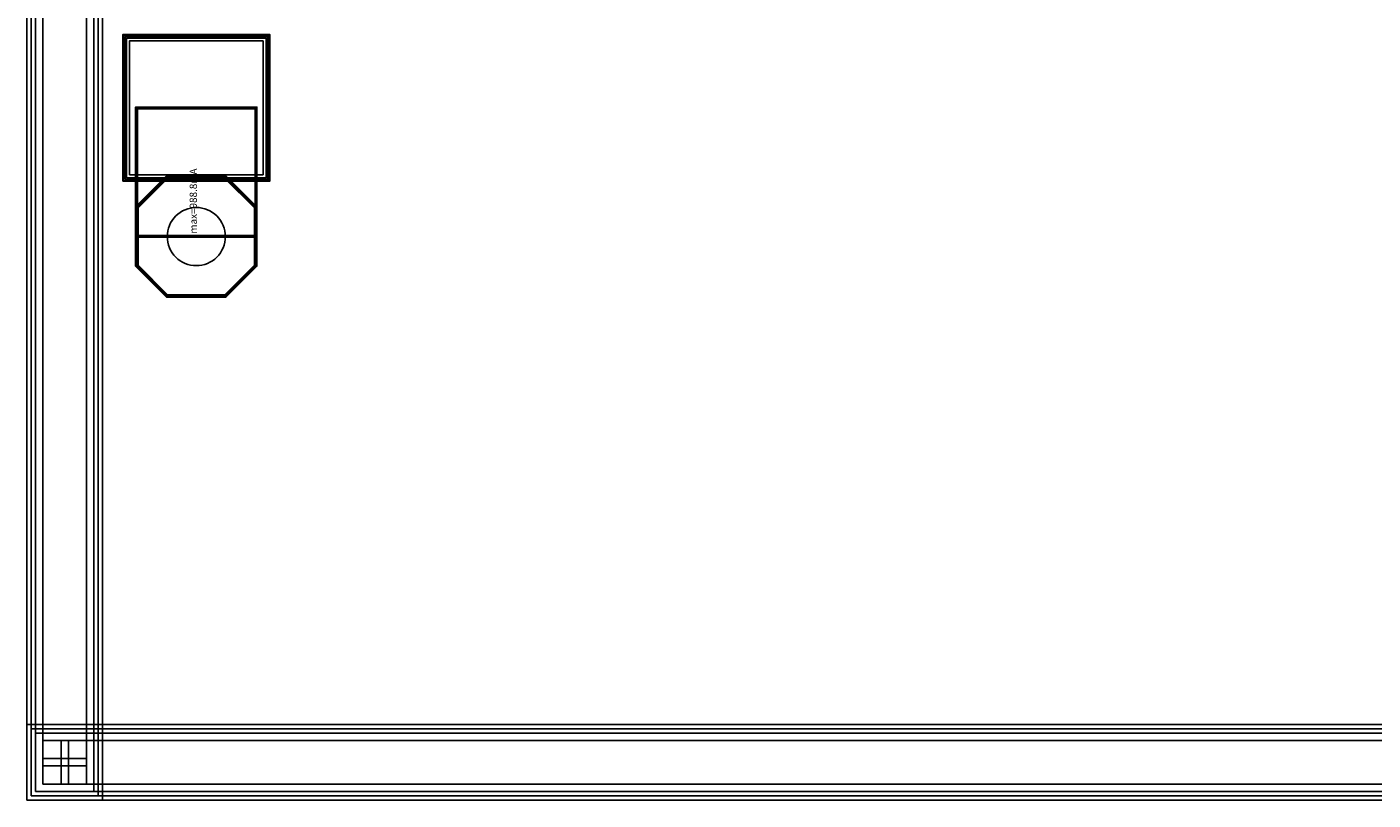
# Model space of a CAD drawing. Units: millimetres. Extents: x 2377 to 4229, y 968 to 2220.
# Drawn here: x 2377 to 3303, y 968 to 1499 of the extents above; entities that cross this region are included whole.
import ezdxf

# ---------------------------------------------------------------- set-up
doc = ezdxf.new("R2010")
doc.units = ezdxf.units.MM
for name, color, linetype, true_color in [('BACKVIA', 3, 'Continuous', 0x00ff00), ('MET1', 7, 'Continuous', 0x008080), ('MET2', 7, 'Continuous', 0x808000), ('PROTECT', 1, 'Continuous', 0xff0000), ('STREET', 5, 'Continuous', 0x0000ff), ('text1', 7, 'Continuous', 0x000080), ('VIA1', 7, 'Continuous', 0x000080), ('VIA2', 7, 'Continuous', 0x800080), ('VIA3', 6, 'Continuous', 0xff00ff)]:
    doc.layers.add(name, color=color, linetype=linetype, true_color=true_color)
doc.styles.get("Standard").update_dxf_attribs({"font": 'arial.ttf'})

msp = doc.modelspace()

# ---------------------------------------------------------------- linework, layer by layer
at = {"layer": 'BACKVIA', "color": 7}
msp.add_lwpolyline([(2493.77, 1335.11), (2495.73, 1335.21), (2497.67, 1335.5), (2499.57, 1335.97), (2501.42, 1336.64), (2503.19, 1337.48), (2504.88, 1338.48), (2506.45, 1339.65), (2507.91, 1340.97), (2509.23, 1342.43), (2510.4, 1344), (2511.4, 1345.69), (2512.24, 1347.46), (2512.91, 1349.31), (2513.38, 1351.21), (2513.67, 1353.15), (2513.77, 1355.11), (2513.67, 1357.07), (2513.38, 1359.02), (2512.91, 1360.92), (2512.24, 1362.77), (2511.4, 1364.54), (2510.4, 1366.22), (2509.23, 1367.8), (2507.91, 1369.26), (2506.45, 1370.57), (2504.88, 1371.74), (2503.19, 1372.75), (2501.42, 1373.59), (2499.57, 1374.25), (2497.67, 1374.73), (2495.73, 1375.02), (2493.77, 1375.11), (2491.81, 1375.02), (2489.86, 1374.73), (2487.96, 1374.25), (2486.11, 1373.59), (2484.34, 1372.75), (2482.66, 1371.74), (2481.08, 1370.57), (2479.62, 1369.26), (2478.31, 1367.8), (2477.14, 1366.22), (2476.13, 1364.54), (2475.29, 1362.77), (2474.63, 1360.92), (2474.15, 1359.02), (2473.86, 1357.07), (2473.77, 1355.11), (2473.86, 1353.15), (2474.15, 1351.21), (2474.63, 1349.31), (2475.29, 1347.46), (2476.13, 1345.69), (2477.14, 1344), (2478.31, 1342.43), (2479.62, 1340.97), (2481.08, 1339.65), (2482.66, 1338.48), (2484.34, 1337.48), (2486.11, 1336.64), (2487.96, 1335.97), (2489.86, 1335.5), (2491.81, 1335.21)], close=True, dxfattribs=at)
at = {"layer": 'MET1', "color": 7}
for points in [[(2443.77, 1393.61), (2443.77, 1493.61), (2543.77, 1493.61), (2543.77, 1393.61)], [(2443.77, 1393.61), (2443.77, 1493.61), (2543.77, 1493.61), (2543.77, 1393.61)], [(2452.57, 1355.11), (2452.57, 1443.61), (2534.97, 1443.61), (2534.97, 1355.11)], [(2534.97, 1334.91), (2513.97, 1313.91), (2473.56, 1313.91), (2452.57, 1334.91), (2452.57, 1375.32), (2473.56, 1396.31), (2513.97, 1396.31), (2534.97, 1375.32)], [(2452.57, 1334.91), (2473.56, 1313.91), (2513.97, 1313.91), (2534.97, 1334.91), (2534.97, 1375.32), (2513.97, 1396.31), (2473.56, 1396.31), (2452.57, 1375.32)]]:
    msp.add_lwpolyline(points, close=True, dxfattribs=at)
at = {"layer": 'MET2', "color": 7}
for points in [[(2444.77, 1394.61), (2444.77, 1492.61), (2542.77, 1492.61), (2542.77, 1394.61)], [(2444.77, 1394.61), (2444.77, 1492.61), (2542.77, 1492.61), (2542.77, 1394.61)], [(2452.57, 1355.11), (2452.57, 1443.61), (2534.97, 1443.61), (2534.97, 1355.11)], [(2452.57, 1334.91), (2473.56, 1313.91), (2513.97, 1313.91), (2534.97, 1334.91), (2534.97, 1375.32), (2513.97, 1396.31), (2473.56, 1396.31), (2452.57, 1375.32)], [(2534.97, 1334.91), (2513.97, 1313.91), (2473.56, 1313.91), (2452.57, 1334.91), (2452.57, 1375.32), (2473.56, 1396.31), (2513.97, 1396.31), (2534.97, 1375.32)]]:
    msp.add_lwpolyline(points, close=True, dxfattribs=at)
at = {"layer": 'PROTECT', "color": 7}
for points in [[(2383.27, 973.61), (2383.27, 2213.61), (2423.27, 2213.61), (2423.27, 973.61)], [(2383.27, 2173.61), (2423.27, 2173.61), (2423.27, 1013.61), (2383.27, 1013.61)], [(2447.77, 1397.61), (2447.77, 1489.61), (2539.77, 1489.61), (2539.77, 1397.61)], [(2383.27, 1013.61), (4223.27, 1013.61), (4223.27, 973.61), (2383.27, 973.61)]]:
    msp.add_lwpolyline(points, close=True, dxfattribs=at)
at = {"layer": 'STREET', "color": 7}
for points in [[(2388.27, 978.61), (2388.27, 2208.61), (2418.27, 2208.61), (2418.27, 978.61)], [(2388.27, 2178.61), (2418.27, 2178.61), (2418.27, 1008.61), (2388.27, 1008.61)], [(2388.27, 1008.61), (4218.27, 1008.61), (4218.27, 978.61), (2388.27, 978.61)]]:
    msp.add_lwpolyline(points, close=True, dxfattribs=at)
at = {"layer": 'text1', "color": 7}
for points in [[(2400.77, 1008.61), (2400.77, 978.61), (2405.77, 978.61), (2405.77, 1008.61), (2400.77, 1008.61)], [(2405.77, 978.61), (2405.77, 1008.61), (2400.77, 1008.61), (2400.77, 978.61), (2405.77, 978.61)], [(2388.27, 991.11), (2418.27, 991.11), (2418.27, 996.11), (2388.27, 996.11), (2388.27, 991.11)], [(2388.27, 991.11), (2418.27, 991.11), (2418.27, 996.11), (2388.27, 996.11), (2388.27, 991.11)]]:
    msp.add_lwpolyline(points, close=True, dxfattribs=at)
at = {"layer": 'VIA1', "color": 7}
for points in [[(2377.27, 967.61), (2377.27, 2219.61), (2429.27, 2219.61), (2429.27, 967.61)], [(2377.27, 2167.61), (2429.27, 2167.61), (2429.27, 1019.61), (2377.27, 1019.61)], [(2453.77, 1335.41), (2474.06, 1315.11), (2513.47, 1315.11), (2533.77, 1335.41), (2533.77, 1374.82), (2513.47, 1395.11), (2474.06, 1395.11), (2453.77, 1374.82)], [(2377.27, 1019.61), (4229.27, 1019.61), (4229.27, 967.61), (2377.27, 967.61)]]:
    msp.add_lwpolyline(points, close=True, dxfattribs=at)
at = {"layer": 'VIA2', "color": 7}
for points in [[(2380.27, 970.61), (2380.27, 2216.61), (2426.27, 2216.61), (2426.27, 970.61)], [(2380.27, 2170.61), (2426.27, 2170.61), (2426.27, 1016.61), (2380.27, 1016.61)], [(2445.77, 1395.61), (2445.77, 1491.61), (2541.77, 1491.61), (2541.77, 1395.61)], [(2453.27, 1355.81), (2453.27, 1442.91), (2534.27, 1442.91), (2534.27, 1355.81)], [(2453.27, 1335.2), (2473.85, 1314.61), (2513.68, 1314.61), (2534.27, 1335.2), (2534.27, 1375.03), (2513.68, 1395.61), (2473.85, 1395.61), (2453.27, 1375.03)], [(2380.27, 1016.61), (4226.27, 1016.61), (4226.27, 970.61), (2380.27, 970.61)]]:
    msp.add_lwpolyline(points, close=True, dxfattribs=at)
at = {"layer": 'VIA3', "color": 7}
for points in [[(2377.27, 967.61), (2377.27, 2219.61), (2429.27, 2219.61), (2429.27, 967.61)], [(2377.27, 2167.61), (2429.27, 2167.61), (2429.27, 1019.61), (2377.27, 1019.61)], [(2443.27, 1393.11), (2443.27, 1494.11), (2544.27, 1494.11), (2544.27, 1393.11)], [(2452.07, 1354.61), (2452.07, 1444.11), (2535.47, 1444.11), (2535.47, 1354.61)], [(2452.07, 1334.7), (2473.36, 1313.41), (2514.18, 1313.41), (2535.47, 1334.7), (2535.47, 1375.52), (2514.18, 1396.81), (2473.36, 1396.81), (2452.07, 1375.52)], [(2377.27, 1019.61), (4229.27, 1019.61), (4229.27, 967.61), (2377.27, 967.61)]]:
    msp.add_lwpolyline(points, close=True, dxfattribs=at)

# ---------------------------------------------------------------- texts
at = {"layer": 'text1', "color": 7, "insert": (2495.77, 1355.11), "char_height": 5, "attachment_point": 7, "rotation": 90}
msp.add_mtext('Imax=988.8mA', dxfattribs=at)

doc.saveas('drawing.dxf')
